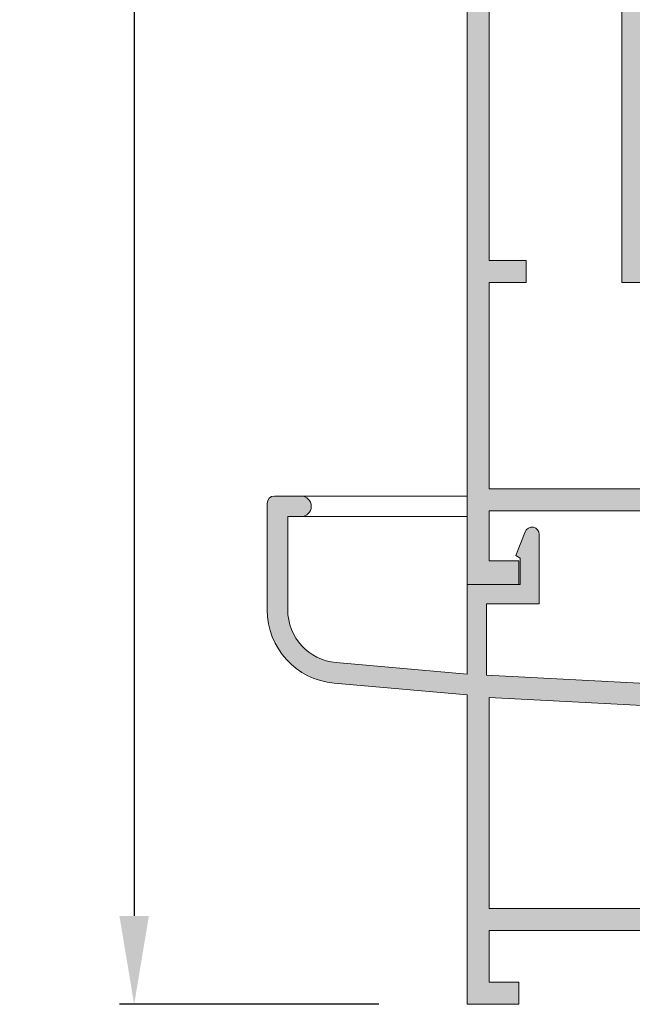
# Model space of a CAD drawing. Units: millimetres. Extents: x 3733 to 4153, y 622 to 919.
# Drawn here: x 3791 to 3812, y 685 to 718 of the extents above; entities that cross this region are included whole.
import ezdxf

# ---------------------------------------------------------------- set-up
doc = ezdxf.new("R2010")
doc.units = ezdxf.units.MM
doc.layers.get('0').update_dxf_attribs({"lineweight": 9})
doc.layers.add('SOMBREADOS', color=18, linetype='Continuous')
doc.styles.add('ROMANS', font='ROMANS.SHX', dxfattribs={"height": 2.5})
doc.dimstyles.new('1-2', dxfattribs={"dimtxt": 2.5, "dimasz": 3, "dimexe": 0.5, "dimexo": 3, "dimgap": 1, "dimtad": 1, "dimlfac": 2, "dimzin": 0, "dimdsep": 46, "dimtxsty": 'ROMANS', "dimcen": 0.1, "dimclrd": 256, "dimclre": 256, "dimclrt": 256, "dimadec": 0, "dimazin": 0, "dimtp": 0.2, "dimtm": 0.2, "dimtfac": 0.2, "dimtmove": 0, "dimatfit": 3, "dimfxl": 0, "dimtolj": 1, "dimtzin": 0, "dimarcsym": 0})

# ---------------------------------------------------------------- blocks, each defined once
blk = doc.blocks.new('*D14')
at = {"lineweight": -2}
for p, q in [((3803.25425874812, 835.0672345506177), (3794.436168474117, 835.0672345506177)), ((3794.936168474117, 832.0672345506177), (3794.936168474117, 688.0205672516622)), ((3803.25425874812, 685.0205672516622), (3794.436168474117, 685.0205672516622))]:
    blk.add_line(p, q, dxfattribs=at)
for points in [[(3794.436168474117, 832.0672345506177), (3795.436168474117, 832.0672345506177), (3794.936168474117, 835.0672345506177)], [(3794.436168474117, 688.0205672516622), (3795.436168474117, 688.0205672516622), (3794.936168474117, 685.0205672516622)]]:
    blk.add_solid(points)
at = {"layer": 'DEFPOINTS', "color": 0}
for p in [(3806.25425874812, 835.0672345506177), (3794.936168474117, 685.0205672516622), (3806.25425874812, 685.0205672516622)]:
    blk.add_point(p, dxfattribs=at)
at = {"insert": (3792.686168474117, 760.0439009011405), "char_height": 2.5, "attachment_point": 5, "rotation": 90, "style": 'ROMANS'}
blk.add_mtext('\\A1;H', dxfattribs=at)

msp = doc.modelspace()

# ---------------------------------------------------------------- hatches: boundary and pattern name
at = {"layer": 'SOMBREADOS'}
h = msp.add_hatch(color=256, dxfattribs=at)
h.paths.add_polyline_path([(3807.004258748119, 724.5383831354229), (3807.904258748119, 724.7795374086108), (3807.904258748119, 723.7705671091621), (3808.504258748119, 723.7705671091621), (3808.504258748119, 724.9403069240693), (3810.00468962129, 725.3423461648345), (3811.504258748119, 724.9405378283054), (3811.504258748119, 709.5205671091621), (3816.854258748119, 709.5205671091621), (3816.854258748119, 702.5205671091621), (3807.004258748119, 702.5205671091621), (3807.004258748119, 709.5205671091621), (3808.254258748119, 709.5205671091621), (3808.254258748119, 710.2705671091621), (3807.004258748119, 710.2705671091621)], flags=16)
edge = h.paths.add_edge_path()
edge.add_line((3819.416753253463, 710.772221078932), (3819.411802270995, 710.7708823916689))
edge.add_line((3819.411802270994, 710.7708823916691), (3818.904043011533, 710.6312485953174))
edge.add_line((3818.904043011534, 710.6312485953172), (3818.904043011534, 710.5237485953171))
edge.add_line((3818.904043011534, 710.5237485953171), (3818.787918751179, 710.2450503704652))
edge.add_line((3818.787918751179, 710.2450503704649), (3818.787733701614, 710.2451037556555))
edge.add_arc((3818.307325714194, 710.3836972822864), 0.5000000000000534, 253.4909368253346, 343.90760924466906, ccw=False)
edge.add_line((3818.165242209493, 709.9043098839416), (3818.165324977786, 709.9045891427925))
edge.add_line((3818.165324977786, 709.9045891427927), (3817.733762454799, 710.0624616262105))
edge.add_line((3817.7337624548, 710.0624616262107), (3817.73311986417, 710.0653228316912))
edge.add_arc((3817.854043011534, 710.2841323205889), 0.2500000000000098, 177.6195406896643, 241.0731501111865, ccw=False)
edge.add_line((3817.604258748119, 710.2945160458603), (3817.604258748119, 711.0205671091624))
edge.add_line((3817.604258748119, 711.0205671091621), (3816.854258748119, 711.0205671091621))
edge.add_line((3816.854258748119, 711.0205671091621), (3816.854258748119, 710.2705671091621))
edge.add_line((3816.854258748119, 710.2705671091621), (3812.254258748118, 710.2705671091621))
edge.add_line((3812.254258748119, 710.2705671091621), (3812.254258748119, 724.420567109162))
edge.add_arc((3812.504258748119, 724.4205671091622), 0.25, 90, 180, ccw=False)
edge.add_line((3812.504258748119, 724.6705671091622), (3812.754258748119, 724.6705671091622))
edge.add_arc((3812.754258748119, 724.4205671091622), 0.25, 0, 90, ccw=False)
edge.add_line((3813.004258748119, 724.4205671091622), (3813.004258748119, 723.7705671091624))
edge.add_line((3813.004258748119, 723.7705671091621), (3813.754258748119, 723.7705671091621))
edge.add_line((3813.754258748119, 723.7705671091621), (3813.754258748119, 725.1658730896636))
edge.add_line((3813.754258748119, 725.1658730896638), (3810.00468962129, 726.1705671091622))
edge.add_line((3810.00468962129, 726.1705671091622), (3806.254258748119, 725.1656421854275))
edge.add_line((3806.254258748119, 725.1656421854273), (3806.254258748119, 699.2705671091619))
edge.add_line((3806.254258748119, 699.2705671091621), (3808.004258748119, 699.2705671091621))
edge.add_line((3808.004258748119, 699.2705671091621), (3808.004258748119, 700.0705671091621))
edge.add_line((3808.004258748119, 700.0705671091623), (3807.004258748119, 700.0705671091625))
edge.add_line((3807.004258748119, 700.0705671091623), (3807.004258748119, 701.7705671091624))
edge.add_line((3807.004258748119, 701.7705671091621), (3817.604146777565, 701.7705671091621))
edge.add_arc((3817.854043011534, 701.7633648700453), 0.2500000000000318, 118.92684988881521, 178.3491399716372, ccw=False)
edge.add_line((3817.73311986417, 701.9821743589432), (3817.7337624548, 701.9850355644237))
edge.add_line((3817.7337624548, 701.9850355644235), (3818.165324977786, 702.1429080478415))
edge.add_line((3818.165324977786, 702.1429080478415), (3818.165242209493, 702.1431873066924))
edge.add_arc((3818.307325714194, 701.663799908348), 0.5000000000000013, 16.09239075534532, 106.5090631746724, ccw=False)
edge.add_line((3818.787733701613, 701.802393434979), (3818.787918751178, 701.8024468201693))
edge.add_line((3818.787918751179, 701.8024468201693), (3818.904043011534, 701.5237485953173))
edge.add_line((3818.904043011534, 701.5237485953171), (3818.904043011534, 701.416248595317))
edge.add_line((3818.904043011534, 701.416248595317), (3819.411802270995, 701.2766147989653))
edge.add_line((3819.411802270994, 701.276614798965), (3819.416753253462, 701.2752761117019))
edge.add_arc((3819.454043011534, 701.4205671091622), 0.1500000000000187, 255.6054125467921, 361.2514152281078)
edge.add_line((3819.604007234724, 701.4238430460932), (3818.995531393693, 703.0302192664144))
edge.add_arc((3818.901002179194, 702.9975967648852), 0.0999999999999945, 19.03980869331928, 200.0495920697715)
edge.add_line((3818.80706255569, 702.963313428759), (3817.900310986344, 702.6320003553442))
edge.add_arc((3817.754043011533, 702.5987485953169), 0.1500000000000118, -89.99999999999199, 12.807632657561896, ccw=False)
edge.add_line((3817.754043011533, 702.4487485953168), (3817.604043011533, 702.4487485953168))
edge.add_arc((3817.604043011534, 702.5987485953169), 0.1499999999999773, 90, 270, ccw=False)
edge.add_line((3817.604043011534, 702.748748595317), (3817.604043011534, 704.998748595317))
edge.add_line((3817.604043011534, 704.998748595317), (3817.604170334681, 704.9987421641308))
edge.add_arc((3817.704043011534, 704.9936975215846), 0.1000000000000271, 58.13267545226307, 177.1084054021614, ccw=False)
edge.add_line((3817.756838420049, 705.0786248130735), (3817.756871262824, 705.078677644331))
edge.add_line((3817.756871262824, 705.078677644331), (3818.654043099206, 704.5638871854405))
edge.add_arc((3818.754043011533, 704.5640196036948), 0.1000000000000195, 180.0758700932785, 360)
edge.add_line((3818.854043011534, 704.5640196036948), (3818.854043011534, 705.2559097337908))
edge.add_arc((3818.754043011533, 705.2559097337908), 0.0999999999999935, 0, 61.69453482606012)
edge.add_line((3818.80146023068, 705.3439529466377), (3818.801351154639, 705.3440572531383))
edge.add_line((3818.80135115464, 705.3440572531381), (3818.150472755775, 705.7175263880861))
edge.add_line((3818.150472755775, 705.7175263880863), (3818.150492327717, 705.7175617311789))
edge.add_arc((3818.320049410227, 706.0237485953171), 0.3499999999999328, 118.97636606661749, 241.0236339333915, ccw=False)
edge.add_line((3818.150492327717, 706.3299354594556), (3818.150472755775, 706.3299708025481))
edge.add_line((3818.150472755775, 706.3299708025479), (3818.80135115464, 706.7034399374959))
edge.add_line((3818.80135115464, 706.7034399374959), (3818.801460230681, 706.7035442439967))
edge.add_arc((3818.754043011533, 706.7915874568434), 0.0999999999999935, 298.3054651739399, 360)
edge.add_line((3818.854043011534, 706.7915874568434), (3818.854043011534, 707.4834775869392))
edge.add_arc((3818.754043011533, 707.4834775869394), 0.0999999999999627, 0, 179.9241299066563)
edge.add_line((3818.654043099206, 707.4836100051939), (3817.756871262824, 706.9688195463034))
edge.add_line((3817.756871262824, 706.9688195463032), (3817.756838420049, 706.9688723775607))
edge.add_arc((3817.704043011534, 707.0537996690496), 0.1000000000000271, 182.8915945979037, 301.86732454770265, ccw=False)
edge.add_line((3817.604170334682, 707.0487550265034), (3817.604043011534, 707.0487485953174))
edge.add_line((3817.604043011534, 707.0487485953172), (3817.604043011534, 709.2987485953172))
edge.add_arc((3817.604043011534, 709.4487485953168), 0.1499999999999773, 90, 270, ccw=False)
edge.add_line((3817.604043011534, 709.5987485953169), (3817.754043011534, 709.5987485953169))
edge.add_arc((3817.754043011533, 709.4487485953168), 0.1500000000000118, -12.807632657562124, 89.99999999999193, ccw=False)
edge.add_line((3817.900310986344, 709.41549683529), (3818.810116519155, 709.0830678906093))
edge.add_arc((3818.904043011534, 709.0487485953172), 0.0999999999999874, 159.9284741354679, 340.9601913067477)
edge.add_line((3818.998572226034, 709.016126093788), (3818.996133949937, 709.0188686727029))
edge.add_line((3818.996133949937, 709.0188686727029), (3819.604007234724, 710.6236541445408))
edge.add_arc((3819.454043011534, 710.626930081472), 0.1499999999999905, 358.7485847718486, 464.3945874532082)
h.paths.add_polyline_path([(3835.154258748119, 724.7662554011072), (3836.104258748119, 724.5117036682977), (3836.104258748119, 720.0654053771441), (3835.359420480137, 719.3205671091623), (3831.554258748119, 719.3205671091623), (3831.554258748119, 724.9538198358091), (3833.004258748119, 725.3423461648345), (3834.554258748119, 724.9270249165661), (3834.554258748119, 723.7705671091621), (3835.154258748119, 723.7705671091621)], flags=16)
h.paths.add_polyline_path([(3825.654043011534, 702.5205671091621), (3825.654043011534, 709.5205671091621), (3831.754258748118, 709.5205671091621), (3831.754258748118, 710.5253187743351), (3834.504043011533, 709.7885163015935), (3834.504043011533, 709.5205671091621), (3835.504043011533, 709.5205671091621), (3835.504043011533, 702.5205671091621)], flags=16)
edge = h.paths.add_edge_path()
edge.add_line((3823.096283752072, 710.7708823916687), (3823.091332769604, 710.772221078932))
edge.add_arc((3823.054043011533, 710.626930081472), 0.1499999999999764, 75.60541254677578, 181.2514152281949)
edge.add_line((3822.904078788343, 710.6236541445405), (3823.51195207313, 709.0188686727026))
edge.add_line((3823.51195207313, 709.0188686727029), (3823.509513797033, 709.016126093788))
edge.add_arc((3823.604043011534, 709.0487485953172), 0.0999999999999873, 199.0398086932523, 380.0715258645321)
edge.add_line((3823.697969503913, 709.0830678906095), (3824.607775036723, 709.4154968352902))
edge.add_arc((3824.754043011533, 709.4487485953168), 0.1500000000000121, 90.00000000000807, 192.8076326575619, ccw=False)
edge.add_line((3824.754043011533, 709.5987485953169), (3824.904043011533, 709.5987485953169))
edge.add_arc((3824.904043011534, 709.4487485953168), 0.1500000000000341, -90, 90, ccw=False)
edge.add_line((3824.904043011534, 709.2987485953172), (3824.904043011534, 707.0487485953172))
edge.add_line((3824.904043011534, 707.0487485953172), (3824.903915688385, 707.0487550265032))
edge.add_arc((3824.804043011533, 707.0537996690491), 0.1000000000000234, 238.13267545226302, 357.1084054021614, ccw=False)
edge.add_line((3824.751247603017, 706.9688723775607), (3824.751214760243, 706.9688195463034))
edge.add_line((3824.751214760244, 706.9688195463032), (3823.854042923861, 707.4836100051937))
edge.add_arc((3823.754043011533, 707.483477586939), 0.0999999999999627, 0.0758700934088457, 179.9999999999349)
edge.add_line((3823.654043011534, 707.4834775869394), (3823.654043011534, 706.7915874568437))
edge.add_arc((3823.754043011533, 706.7915874568434), 0.0999999999999935, 180, 241.6945348260601)
edge.add_line((3823.706625792387, 706.7035442439965), (3823.706734868428, 706.7034399374957))
edge.add_line((3823.706734868428, 706.7034399374957), (3824.357613267292, 706.3299708025477))
edge.add_line((3824.357613267292, 706.3299708025479), (3824.35759369535, 706.3299354594553))
edge.add_arc((3824.188036612841, 706.0237485953171), 0.3500000000000233, -61.0236339333693, 61.02363393337828, ccw=False)
edge.add_line((3824.35759369535, 705.7175617311786), (3824.357613267292, 705.7175263880861))
edge.add_line((3824.357613267292, 705.7175263880863), (3823.706734868428, 705.3440572531383))
edge.add_line((3823.706734868428, 705.3440572531381), (3823.706625792387, 705.3439529466375))
edge.add_arc((3823.754043011533, 705.2559097337908), 0.0999999999999935, 118.3054651739399, 180)
edge.add_line((3823.654043011534, 705.2559097337908), (3823.654043011534, 704.5640196036948))
edge.add_arc((3823.754043011533, 704.5640196036948), 0.1000000000000196, 180, 359.9241299066563)
edge.add_line((3823.854042923861, 704.5638871854403), (3824.751214760244, 705.0786776443308))
edge.add_line((3824.751214760244, 705.078677644331), (3824.751247603018, 705.0786248130735))
edge.add_arc((3824.804043011533, 704.9936975215846), 0.1000000000000234, 2.891594597838491, 121.86732454773701, ccw=False)
edge.add_line((3824.903915688385, 704.9987421641308), (3824.904043011534, 704.9987485953168))
edge.add_line((3824.904043011534, 704.998748595317), (3824.904043011534, 702.748748595317))
edge.add_arc((3824.904043011534, 702.5987485953169), 0.1499999999999773, -90, 90, ccw=False)
edge.add_line((3824.904043011534, 702.4487485953168), (3824.754043011534, 702.4487485953168))
edge.add_arc((3824.754043011533, 702.5987485953169), 0.1499999999999524, 167.1923673424762, 270.00000000001086, ccw=False)
edge.add_line((3824.607775036723, 702.6320003553437), (3823.701023467377, 702.9633134287585))
edge.add_arc((3823.607083843874, 702.9975967648852), 0.0999999999999946, 339.9504079301659, 520.9601913067436)
edge.add_line((3823.512554629374, 703.0302192664144), (3822.904078788343, 701.4238430460932))
edge.add_arc((3823.054043011533, 701.4205671091622), 0.1499999999999718, 178.748584771892, 284.3945874532345)
edge.add_line((3823.091332769604, 701.2752761117017), (3823.096283752072, 701.276614798965))
edge.add_line((3823.096283752072, 701.276614798965), (3823.604043011533, 701.4162485953168))
edge.add_line((3823.604043011534, 701.416248595317), (3823.604043011534, 701.5237485953171))
edge.add_line((3823.604043011534, 701.5237485953171), (3823.720167271888, 701.8024468201693))
edge.add_line((3823.720167271888, 701.8024468201693), (3823.720352321453, 701.802393434979))
edge.add_arc((3824.200760308873, 701.663799908348), 0.4999999999999878, 73.49093682532322, 163.9076092446668, ccw=False)
edge.add_line((3824.342843813574, 702.1431873066922), (3824.342761045282, 702.1429080478413))
edge.add_line((3824.342761045282, 702.1429080478415), (3824.774323568268, 701.9850355644237))
edge.add_line((3824.774323568267, 701.9850355644235), (3824.774966158897, 701.982174358943))
edge.add_arc((3824.654043011534, 701.7633648700453), 0.2499999999999249, 1.6508600283635246, 61.07315011119363, ccw=False)
edge.add_line((3824.903939245502, 701.7705671091621), (3835.504043011534, 701.7705671091621))
edge.add_line((3835.504043011533, 701.7705671091621), (3835.504043011533, 700.0705671091621))
edge.add_line((3835.504043011533, 700.0705671091623), (3834.504043011533, 700.0705671091623))
edge.add_line((3834.504043011533, 700.0705671091623), (3834.504043011533, 699.2705671091624))
edge.add_line((3834.504043011533, 699.2705671091621), (3836.254043011533, 699.2705671091621))
edge.add_line((3836.254043011533, 699.2705671091621), (3836.254043011533, 709.7123988561568))
edge.add_arc((3835.754043011533, 709.712398856157), 0.5000000000000314, 0, 75.00000000000237)
edge.add_line((3835.883452534084, 710.1953617693016), (3831.754258748118, 711.3017759096429))
edge.add_line((3831.754258748118, 711.3017759096429), (3831.754258748118, 718.6705671091624))
edge.add_line((3831.754258748118, 718.6705671091622), (3835.628659295679, 718.6705671091622))
edge.add_line((3835.62865929568, 718.6705671091622), (3836.754258748119, 719.7961665616015))
edge.add_line((3836.754258748119, 719.7961665616012), (3836.754258748119, 725.1657576375453))
edge.add_line((3836.754258748118, 725.1657576375455), (3833.004258748118, 726.1705671091622))
edge.add_line((3833.004258748119, 726.1705671091622), (3829.254258748119, 725.1657576375455))
edge.add_line((3829.254258748119, 725.1657576375455), (3829.254258748119, 723.7705671091624))
edge.add_line((3829.254258748119, 723.7705671091621), (3830.004258748119, 723.7705671091621))
edge.add_line((3830.004258748119, 723.7705671091621), (3830.004258748119, 724.420567109162))
edge.add_arc((3830.254258748119, 724.4205671091622), 0.25, 90, 180, ccw=False)
edge.add_line((3830.254258748119, 724.6705671091622), (3830.504258748119, 724.6705671091622))
edge.add_arc((3830.504258748119, 724.4205671091622), 0.25, 0, 90, ccw=False)
edge.add_line((3830.754258748119, 724.4205671091622), (3830.754258748119, 710.2705671091624))
edge.add_line((3830.754258748119, 710.2705671091621), (3825.654043011534, 710.2705671091621))
edge.add_line((3825.654043011534, 710.2705671091621), (3825.654043011534, 711.0205671091621))
edge.add_line((3825.654043011534, 711.0205671091621), (3824.903827274948, 711.0205671091621))
edge.add_line((3824.903827274948, 711.0205671091621), (3824.903827274948, 710.2945160458628))
edge.add_arc((3824.654043011531, 710.2841323205903), 0.2500000000022911, -61.07315011085882, 2.3804593106531797, ccw=False)
edge.add_line((3824.774966158897, 710.065322831691), (3824.774323568267, 710.0624616262105))
edge.add_line((3824.774323568267, 710.0624616262107), (3824.342761045281, 709.9045891427927))
edge.add_line((3824.342761045282, 709.9045891427927), (3824.342843813574, 709.9043098839418))
edge.add_arc((3824.200760308873, 710.3836972822864), 0.5000000000000238, 196.0923907553325, 286.50906317467457, ccw=False)
edge.add_line((3823.720352321454, 710.2451037556552), (3823.720167271889, 710.2450503704647))
edge.add_line((3823.720167271888, 710.2450503704649), (3823.604043011534, 710.5237485953171))
edge.add_line((3823.604043011534, 710.5237485953171), (3823.604043011534, 710.6312485953174))
edge.add_line((3823.604043011534, 710.6312485953172), (3823.096283752072, 710.7708823916689))
h = msp.add_hatch(color=256, dxfattribs=at)
h.paths.add_polyline_path([(3807.004258740619, 688.2705672191623), (3807.004258740619, 695.4382029684007), (3818.304258627619, 694.8459950684246), (3818.304258627619, 688.2705672191623)], flags=16)
edge = h.paths.add_edge_path()
edge.add_line((3820.116877587835, 687.6385308344043), (3819.335671648332, 687.1952623260217))
edge.add_line((3819.335671648332, 687.1952623260222), (3819.346590062852, 687.1520805615098))
edge.add_arc((3819.201166655526, 687.115310571679), 0.1499999985001818, -78.65440248301582, 14.189709586490778, ccw=False)
edge.add_line((3819.230675627462, 686.9682418118236), (3819.055473315828, 686.9285408262269))
edge.add_arc((3819.055743248202, 687.0785405818492), 0.1499999985006198, 90.5670954202559, 269.89689337148087, ccw=False)
edge.add_line((3819.054258620119, 687.2285332331012), (3819.054258620119, 689.4785418936801))
edge.add_arc((3819.154258619117, 689.478541893679), 0.0999999989981714, 60.000000023612586, 179.9999999993487, ccw=False)
edge.add_line((3819.204258618581, 689.5651444332107), (3820.204258608619, 689.0955291956182))
edge.add_arc((3820.304258607619, 689.0955291956179), 0.0999999989999765, 180, 360)
edge.add_line((3820.404258606619, 689.0955291956179), (3820.404258606619, 689.7883495117173))
edge.add_arc((3820.304258607619, 689.7883495117176), 0.0999999989998515, 359.9999999999349, 419.9999999999442)
edge.add_line((3820.354258607119, 689.8749520512297), (3819.775577549952, 690.1198065886053))
edge.add_arc((3819.970416400103, 690.5802822366823), 0.5000000000000273, 112.93444646229909, 247.0655535377009, ccw=False)
edge.add_line((3819.775577549952, 691.0407578847589), (3820.354258607119, 691.2856124221348))
edge.add_arc((3820.304258607619, 691.3722149616469), 0.09999999899994999, 300.0000000001052, 360.0000000001303)
edge.add_line((3820.404258606619, 691.3722149616474), (3820.404258606619, 692.0650352777466))
edge.add_arc((3820.304258607619, 692.0650352777466), 0.0999999989999765, 359.9999999999349, 539.9999999999349)
edge.add_line((3820.204258608619, 692.0650352777466), (3819.204258618619, 691.5954200401718))
edge.add_arc((3819.154258619119, 691.6820225796846), 0.0999999989999487, 179.9999999999348, 299.99999999998795, ccw=False)
edge.add_line((3819.054258620119, 691.6820225796846), (3819.054258620119, 693.9320312402647))
edge.add_arc((3819.055743248202, 694.0820238915157), 0.149999998499483, 90.1031066285201, 269.43290457974, ccw=False)
edge.add_line((3819.055473315829, 694.2320236471369), (3819.230675627462, 694.1923226615411))
edge.add_arc((3819.201166655526, 694.045253901686), 0.1499999985000045, -14.189709586419326, 78.65440248307908, ccw=False)
edge.add_line((3819.346590062851, 694.0084839118554), (3819.335671648331, 693.9653021473432))
edge.add_line((3819.335671648332, 693.9653021473432), (3820.116877587835, 693.5220336389605))
edge.add_arc((3820.199595738209, 693.4658401571432), 0.0999999990000262, 145.8102904136973, 325.1613410992479)
edge.add_line((3820.281672132136, 693.4087134089423), (3821.182595889532, 694.6644998194199))
edge.add_arc((3821.059978884752, 694.7509004541917), 0.1499999984999972, 324.8300100605854, 450.8102904135831)
edge.add_line((3821.057857620142, 694.9008854527297), (3820.603702627783, 694.9008854527297))
edge.add_line((3820.603702627783, 694.9008854527297), (3820.584611771086, 694.825382102242))
edge.add_line((3820.584611771086, 694.8253821022417), (3820.370410906732, 694.5213951179123))
edge.add_arc((3819.961687557467, 694.809397233817), 0.4999999949998361, 235.8102904136024, 324.83001006061534, ccw=False)
edge.add_line((3819.68072014838, 694.395806481949), (3819.163774914171, 694.7469863921376))
edge.add_arc((3819.304258620119, 694.9537817701394), 0.2499999999999679, 180, 235.8102904135852, ccw=False)
edge.add_line((3819.054258620119, 694.9537817701394), (3819.054258620119, 695.5577184863432))
edge.add_line((3819.054258620119, 695.5577184863432), (3806.904258740619, 696.194472998317))
edge.add_line((3806.904258740618, 696.194472998317), (3806.904258740618, 698.620567115662))
edge.add_line((3806.904258740618, 698.6205671156622), (3808.704258723618, 698.6205671156622))
edge.add_line((3808.704258723619, 698.6205671156622), (3808.704258723619, 700.9705670921624))
edge.add_arc((3808.454258726118, 700.9705670921621), 0.2499999974999824, 0, 158.4822149386434)
edge.add_line((3808.221682788871, 701.0622645957465), (3807.904258731618, 700.2571696396742))
edge.add_line((3807.904258731619, 700.2571696396744), (3808.054258730119, 700.1705671001621))
edge.add_line((3808.054258730119, 700.1705671001619), (3808.054258730119, 699.2705671091619))
edge.add_line((3808.054258730119, 699.2705671091621), (3806.254258748119, 699.2705671091619))
edge.add_line((3806.254258748119, 699.2705671091621), (3806.254258748119, 696.2285380544581))
edge.add_line((3806.254258748119, 696.2285380544581), (3801.797378411174, 696.6184645586325))
edge.add_arc((3801.954258748119, 698.4116150151976), 1.800000000000014, 180, 264.9999999999999, ccw=False)
edge.add_line((3800.154258748119, 698.4116150151976), (3800.154258748119, 701.5758641681778))
edge.add_line((3800.154258748119, 701.5758641681778), (3800.604258748119, 701.5758641681778))
edge.add_arc((3800.604258748119, 701.9258641681777), 0.3500000000000227, 270, 450)
edge.add_line((3800.604258748119, 702.2758641681776), (3799.704258748119, 702.2758641681773))
edge.add_arc((3799.704258748119, 702.0258641681776), 0.25, 90, 180)
edge.add_line((3799.454258748119, 702.0258641681776), (3799.454258748119, 698.4116150151974))
edge.add_arc((3801.954258748119, 698.4116150151976), 2.499999999999969, 180, 265.0000000000008)
edge.add_line((3801.73636939125, 695.921128269968), (3806.254258748119, 695.5258641681773))
edge.add_line((3806.254258748119, 695.5258641681776), (3806.254258748119, 685.020567251662))
edge.add_line((3806.254258748119, 685.0205672516622), (3808.004258730619, 685.0205672516622))
edge.add_line((3808.004258730619, 685.0205672516622), (3808.004258730619, 685.7705672441623))
edge.add_line((3808.004258730619, 685.7705672441621), (3807.004258740619, 685.7705672441621))
edge.add_line((3807.004258740619, 685.7705672441621), (3807.004258740619, 687.520567226662))
edge.add_line((3807.004258740619, 687.520567226662), (3818.304258627619, 687.520567226662))
edge.add_line((3818.304258627619, 687.520567226662), (3818.304258627619, 685.7705672441621))
edge.add_line((3818.304258627619, 685.7705672441621), (3817.304258637619, 685.7705672441621))
edge.add_line((3817.304258637619, 685.7705672441621), (3817.304258637619, 685.020567251662))
edge.add_line((3817.304258637619, 685.0205672516622), (3819.054258620119, 685.0205672516622))
edge.add_line((3819.054258620119, 685.0205672516622), (3819.054258620119, 686.2067827032256))
edge.add_arc((3819.304258620119, 686.2067827032251), 0.2500000000000264, 124.18970958641219, 180, ccw=False)
edge.add_line((3819.16377491417, 686.4135780812276), (3819.680720148379, 686.7647579914162))
edge.add_arc((3819.961687557467, 686.351167239548), 0.4999999949998361, 35.16998993938472, 124.18970958639761, ccw=False)
edge.add_line((3820.370410906732, 686.6391693554524), (3820.584611771086, 686.335182371123))
edge.add_line((3820.584611771086, 686.3351823711228), (3820.603702627783, 686.2596790206351))
edge.add_line((3820.603702627783, 686.2596790206353), (3821.057857620142, 686.2596790206353))
edge.add_arc((3821.059978884752, 686.4096640191733), 0.1499999984999413, 269.1897095864063, 395.1699899393854)
edge.add_line((3821.182595889532, 686.4960646539448), (3820.281672132136, 687.7518510644225))
edge.add_arc((3820.199595738209, 687.6947243162222), 0.0999999990000262, 34.83865890069859, 214.1897095863566)
h.paths.add_polyline_path([(3831.804258492619, 694.1634466840819), (3835.504258455619, 693.9695379026739), (3835.504258455619, 688.2705672191623), (3831.804258492619, 688.2705672191623)], flags=16)
edge = h.paths.add_edge_path()
edge.add_arc((3829.804258512619, 689.7883495117176), 0.0999999989999199, 120.0000000000021, 180)
edge.add_line((3829.704258513619, 689.7883495117176), (3829.704258513619, 689.0955291956182))
edge.add_arc((3829.804258512619, 689.0955291956179), 0.0999999990000333, 180, 360)
edge.add_line((3829.904258511619, 689.0955291956179), (3830.90425850162, 689.5651444331927))
edge.add_arc((3830.954258501119, 689.4785418936799), 0.0999999989999159, 0, 120.0000000000056, ccw=False)
edge.add_line((3831.054258500119, 689.4785418936799), (3831.054258500119, 687.2285332330996))
edge.add_arc((3831.052773872036, 687.0785405818478), 0.1499999985000398, -104.18970958640028, 89.43290457974467, ccw=False)
edge.add_line((3831.016003882205, 686.9331171745234), (3830.870580474881, 686.9698871643541))
edge.add_arc((3830.907350464711, 687.1153105716785), 0.149999998500072, 165.8102904135866, 255.8102904135867, ccw=False)
edge.add_line((3830.761927057387, 687.1520805615091), (3830.772845471906, 687.1952623260213))
edge.add_line((3830.772845471906, 687.1952623260213), (3829.991639532403, 687.6385308344038))
edge.add_arc((3829.908921382029, 687.6947243162213), 0.0999999990000262, 325.8102904136973, 505.161341099248)
edge.add_line((3829.826844988102, 687.7518510644222), (3828.925921230707, 686.4960646539446))
edge.add_arc((3829.048538235486, 686.4096640191729), 0.1499999984999977, 144.8300100606209, 270.8102904135822)
edge.add_line((3829.050659500095, 686.2596790206348), (3829.504814492454, 686.2596790206348))
edge.add_line((3829.504814492455, 686.2596790206348), (3829.523905349152, 686.3351823711225))
edge.add_line((3829.523905349151, 686.3351823711228), (3829.738106213505, 686.6391693554522))
edge.add_arc((3830.146829562771, 686.3511672395475), 0.4999999949999255, 55.81029041359773, 144.8300100606195, ccw=False)
edge.add_line((3830.427796971859, 686.7647579914155), (3830.944742206068, 686.4135780812269))
edge.add_arc((3830.804258500119, 686.2067827032251), 0.2499999999999444, 2.5977442419389263e-11, 55.81029041360392, ccw=False)
edge.add_line((3831.054258500119, 686.2067827032251), (3831.054258500119, 685.020567251662))
edge.add_line((3831.054258500119, 685.0205672516622), (3831.804258492619, 685.0205672516622))
edge.add_line((3831.804258492619, 685.0205672516622), (3831.804258492619, 687.5205672266623))
edge.add_line((3831.804258492619, 687.520567226662), (3835.504258455619, 687.520567226662))
edge.add_line((3835.504258455619, 687.520567226662), (3835.504258455619, 685.020567251662))
edge.add_line((3835.504258455619, 685.0205672516622), (3836.254258448119, 685.0205672516622))
edge.add_line((3836.254258448119, 685.0205672516622), (3836.254258448119, 699.2705671091621))
edge.add_line((3836.254258448119, 699.2705671091621), (3834.454258466119, 699.2705671091621))
edge.add_line((3834.454258466119, 699.2705671091621), (3834.454258466119, 700.1705671001623))
edge.add_line((3834.454258466119, 700.1705671001619), (3834.60425846462, 700.2571696396742))
edge.add_line((3834.604258464619, 700.2571696396744), (3834.286834407366, 701.0622645957467))
edge.add_arc((3834.054258470119, 700.9705670921621), 0.2499999974998796, 21.51778506139157, 180)
edge.add_line((3833.804258472619, 700.9705670921621), (3833.804258472619, 698.6205671156622))
edge.add_line((3833.804258472619, 698.6205671156622), (3835.604258455619, 698.6205671156622))
edge.add_line((3835.604258455619, 698.6205671156622), (3835.604258455619, 694.7153263767339))
edge.add_line((3835.604258455619, 694.7153263767334), (3831.054258500119, 694.9537817701391))
edge.add_arc((3830.804258500119, 694.9537817701394), 0.2499999999999438, 304.1897095863961, 359.99999999997397, ccw=False)
edge.add_line((3830.944742206068, 694.7469863921378), (3830.427796971859, 694.3958064819492))
edge.add_arc((3830.146829562771, 694.809397233817), 0.4999999949999264, 215.1699899393805, 304.1897095864023, ccw=False)
edge.add_line((3829.738106213506, 694.5213951179126), (3829.523905349152, 694.825382102242))
edge.add_line((3829.523905349151, 694.8253821022417), (3829.504814492454, 694.9008854527292))
edge.add_line((3829.504814492455, 694.9008854527297), (3829.050659500096, 694.9008854527297))
edge.add_arc((3829.048538235486, 694.7509004541917), 0.1499999984999972, 89.18970958641717, 215.1699899394146)
edge.add_line((3828.925921230706, 694.6644998194201), (3829.826844988102, 693.4087134089425))
edge.add_arc((3829.908921382029, 693.4658401571432), 0.0999999990000028, 214.8386589007614, 394.1897095863118)
edge.add_line((3829.991639532403, 693.5220336389605), (3830.772845471906, 693.965302147343))
edge.add_line((3830.772845471906, 693.9653021473432), (3830.761927057387, 694.0084839118554))
edge.add_arc((3830.907350464711, 694.045253901686), 0.149999998500003, 104.18970958640301, 194.1897095864187, ccw=False)
edge.add_line((3830.870580474881, 694.1906773090104), (3831.016003882205, 694.2274472988411))
edge.add_arc((3831.052773872036, 694.0820238915162), 0.1499999985000957, -89.43290457974479, 104.18970958638971, ccw=False)
edge.add_line((3831.054258500119, 693.9320312402647), (3831.054258500119, 691.6820225796846))
edge.add_arc((3830.954258501119, 691.6820225796846), 0.0999999989999487, -119.99999999998812, 6.531308827106841e-11, ccw=False)
edge.add_line((3830.90425850162, 691.595420040172), (3829.904258511619, 692.0650352777466))
edge.add_arc((3829.804258512619, 692.0650352777466), 0.0999999990000333, 6.51378e-11, 180.0000000000651)
edge.add_line((3829.704258513619, 692.0650352777466), (3829.704258513619, 691.3722149616474))
edge.add_arc((3829.804258512619, 691.3722149616474), 0.0999999990000131, 179.9999999999348, 239.9999999999521)
edge.add_line((3829.754258513119, 691.2856124221348), (3830.332939570286, 691.0407578847592))
edge.add_arc((3830.138100720135, 690.5802822366823), 0.5000000000000181, -67.06555353770199, 67.06555353770409, ccw=False)
edge.add_line((3830.332939570286, 690.1198065886056), (3829.754258513119, 689.8749520512299))

# ---------------------------------------------------------------- linework, layer by layer
msp.add_line((3800.604258748119, 701.5758641681778), (3806.254258748119, 701.5758641681778))
for points in [[(3807.904258748119, 724.7795374086108), (3807.904258748119, 723.7705671091621), (3808.504258748119, 723.7705671091621), (3808.504258748119, 724.9403069240693), (3810.00468962129, 725.3423461648345), (3811.504258748119, 724.9405378283054), (3811.504258748119, 709.5205671091621), (3816.854258748119, 709.5205671091621), (3816.854258748119, 702.5205671091621), (3807.004258748119, 702.5205671091621), (3807.004258748119, 709.5205671091621), (3808.254258748119, 709.5205671091621), (3808.254258748119, 710.2705671091621), (3807.004258748119, 710.2705671091621), (3807.004258748119, 724.5383831354229)], [(3807.004258740619, 695.4382029684007), (3818.304258627619, 694.8459950684246), (3818.304258627619, 688.2705672191623), (3807.004258740619, 688.2705672191623)]]:
    msp.add_lwpolyline(points, close=True)
msp.add_lwpolyline([(3817.604146777565, 701.7705671091621), (3807.004258748119, 701.7705671091621), (3807.004258748119, 700.0705671091623), (3808.004258748119, 700.0705671091623), (3808.004258748119, 699.2705671091621), (3806.254258748119, 699.2705671091621), (3806.254258748119, 725.1656421854273)])
for points in [[(3818.304258627619, 687.520567226662), (3807.004258740619, 687.520567226662), (3807.004258740619, 685.7705672441621), (3808.004258730619, 685.7705672441621), (3808.004258730619, 685.0205672516622), (3806.254258748119, 685.0205672516622), (3806.254258748119, 695.5258641681776), (3801.736369391249, 695.9211282699682, -0.3888787318529843), (3799.454258748119, 698.4116150151976), (3799.454258748119, 702.0258641681776, -0.414213562373095), (3799.704258748119, 702.2758641681776), (3800.604258748119, 702.2758641681776), (3806.254258748119, 702.2758641681776)], [(3800.604258748119, 702.2758641681778, -1), (3800.604258748119, 701.5758641681778), (3800.154258748119, 701.5758641681778), (3800.154258748119, 698.4116150151976, 0.3888787318529843), (3801.797378411173, 696.6184645586325), (3806.254258748119, 696.2285380544581), (3806.254258748119, 699.2705671091621), (3808.054258730119, 699.2705671091621), (3808.054258730119, 700.1705671001619), (3807.904258731619, 700.2571696396744), (3808.221682788871, 701.0622645957467, -0.8278763631811943), (3808.704258723619, 700.9705670921621), (3808.704258723619, 698.6205671156622), (3806.904258740618, 698.6205671156622), (3806.904258740618, 696.194472998317), (3819.054258620119, 695.5577184863432)]]:
    msp.add_lwpolyline(points, format="xyb")

# ---------------------------------------------------------------- dimensions: what is measured, and where the dimension line sits
dim = msp.add_linear_dim(base=(3794.936168474117, 685.0205672516622), p1=(3806.25425874812, 835.0672345506177), p2=(3806.25425874812, 685.0205672516622), angle=90, text='H', dimstyle='1-2')
dim.commit()
dim.dimension.update_dxf_attribs({"geometry": '*D14', "text_midpoint": (3792.686168474117, 760.0439009011405)})

doc.saveas('drawing.dxf')
